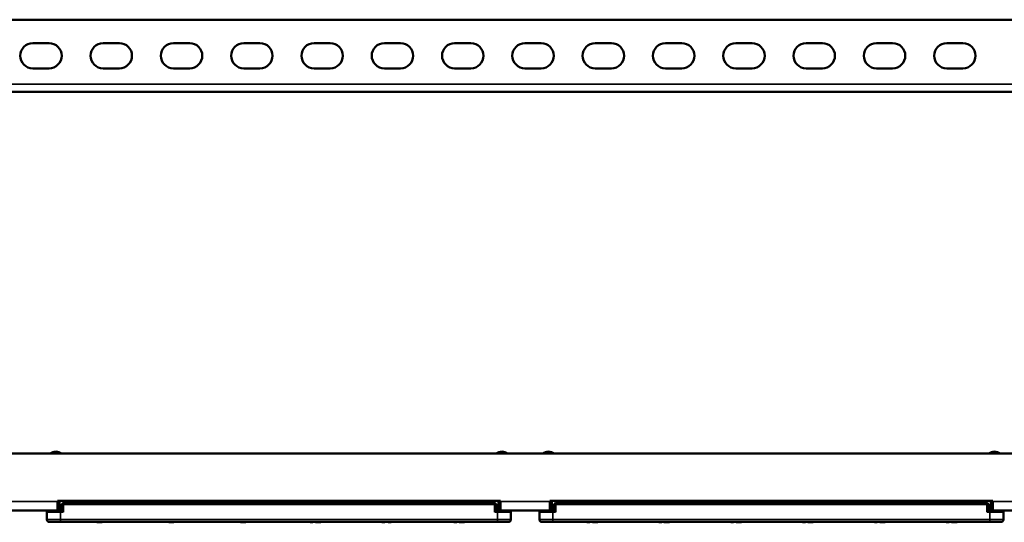
# Model space of a CAD drawing. Units: millimetres. Extents: x 177 to 794, y 347 to 573.
# Drawn here: x 306 to 524, y 461 to 573 of the extents above; entities that cross this region are included whole.
import ezdxf

# ---------------------------------------------------------------- set-up
doc = ezdxf.new("R2010")
doc.units = ezdxf.units.MM
doc.header["$LTSCALE"] = 2
doc.layers.add('Visible (ISO)', color=7, linetype='Continuous', lineweight=50)
doc.layers.add('Visible Narrow (ISO)', color=7, linetype='Continuous', lineweight=35)

msp = doc.modelspace()

# ---------------------------------------------------------------- linework, layer by layer
at = {"layer": 'Visible (ISO)'}
for p, q in [((634.52, 572.54), (201.32, 572.54)), ((312.27, 567.34), (308.67, 567.34)), ((327.87, 567.34), (324.27, 567.34)), ((343.47, 567.34), (339.87, 567.34)), ((359.07, 567.34), (355.47, 567.34)), ((374.67, 567.34), (371.07, 567.34)), ((390.27, 567.34), (386.67, 567.34)), ((405.87, 567.34), (402.27, 567.34)), ((421.47, 567.34), (417.87, 567.34)), ((437.07, 567.34), (433.47, 567.34)), ((452.67, 567.34), (449.07, 567.34)), ((468.27, 567.34), (464.67, 567.34)), ((483.87, 567.34), (480.27, 567.34)), ((499.47, 567.34), (495.87, 567.34)), ((515.07, 567.34), (511.47, 567.34)), ((308.67, 561.74), (312.27, 561.74)), ((324.27, 561.74), (327.87, 561.74)), ((339.87, 561.74), (343.47, 561.74)), ((355.47, 561.74), (359.07, 561.74)), ((371.07, 561.74), (374.67, 561.74)), ((386.67, 561.74), (390.27, 561.74)), ((402.27, 561.74), (405.87, 561.74)), ((417.87, 561.74), (421.47, 561.74)), ((433.47, 561.74), (437.07, 561.74)), ((449.07, 561.74), (452.67, 561.74)), ((464.67, 561.74), (468.27, 561.74)), ((480.27, 561.74), (483.87, 561.74)), ((495.87, 561.74), (499.47, 561.74)), ((511.47, 561.74), (515.07, 561.74)), ((231.92, 556.54), (603.92, 556.54)), ((635.42, 476.26), (200.42, 476.26)), ((314.12, 465.76), (314.12, 465.66)), ((412.42, 465.76), (314.12, 465.76)), ((314.12, 463.66), (314.12, 465.66)), ((314.27, 463.56), (314.27, 465.76)), ((314.57, 465.76), (314.57, 463.56)), ((411.97, 463.56), (411.97, 465.76)), ((412.27, 465.76), (412.27, 463.56)), ((412.42, 465.76), (412.42, 465.66)), ((412.42, 465.66), (412.42, 463.66)), ((423.42, 465.76), (423.42, 465.66)), ((521.72, 465.76), (423.42, 465.76)), ((423.42, 463.66), (423.42, 465.66)), ((423.57, 463.56), (423.57, 465.76)), ((423.87, 465.76), (423.87, 463.56)), ((521.27, 463.56), (521.27, 465.76)), ((521.57, 465.76), (521.57, 463.56)), ((521.72, 465.76), (521.72, 465.66)), ((521.72, 465.66), (521.72, 463.66)), ((314.12, 463.66), (303.12, 463.66)), ((311.77, 463.26), (311.77, 463.66)), ((311.77, 461.61), (311.77, 463.26)), ((314.77, 463.56), (312.07, 463.56)), ((314.77, 463.56), (315.07, 463.56)), ((315.07, 465.06), (315.37, 465.36)), ((315.07, 463.56), (315.07, 465.06)), ((315.07, 465.06), (315.37, 465.06)), ((315.37, 465.36), (411.17, 465.36)), ((315.37, 465.06), (315.37, 465.36)), ((411.17, 465.06), (315.37, 465.06)), ((315.37, 465.06), (315.37, 463.26)), ((411.47, 465.06), (411.17, 465.36)), ((411.17, 465.06), (411.17, 465.36)), ((411.17, 463.26), (411.17, 465.06)), ((411.17, 465.06), (411.47, 465.06)), ((411.47, 465.06), (411.47, 463.56)), ((411.47, 463.56), (411.77, 463.56)), ((414.47, 463.56), (411.77, 463.56)), ((423.42, 463.66), (412.42, 463.66)), ((414.77, 463.66), (414.77, 463.26)), ((414.77, 463.26), (414.77, 461.61)), ((421.07, 463.26), (421.07, 463.66)), ((421.07, 461.61), (421.07, 463.26)), ((424.07, 463.56), (421.37, 463.56)), ((424.07, 463.56), (424.37, 463.56)), ((424.37, 465.06), (424.67, 465.36)), ((424.37, 463.56), (424.37, 465.06)), ((424.37, 465.06), (424.67, 465.06)), ((424.67, 465.36), (520.47, 465.36)), ((424.67, 465.06), (424.67, 465.36)), ((520.47, 465.06), (424.67, 465.06)), ((424.67, 465.06), (424.67, 463.26)), ((520.77, 465.06), (520.47, 465.36)), ((520.47, 465.06), (520.47, 465.36)), ((520.47, 463.26), (520.47, 465.06)), ((520.47, 465.06), (520.77, 465.06)), ((520.77, 465.06), (520.77, 463.56)), ((520.77, 463.56), (521.07, 463.56)), ((523.77, 463.56), (521.07, 463.56)), ((532.72, 463.66), (521.72, 463.66)), ((524.07, 463.66), (524.07, 463.26)), ((524.07, 463.26), (524.07, 461.61)), ((312.27, 461.11), (314.77, 461.11)), ((411.77, 461.11), (314.77, 461.11)), ((322.86, 461.01), (322.86, 461.11)), ((324.02, 461.01), (324.02, 461.11)), ((338.81, 461.01), (338.81, 461.11)), ((338.88, 461.01), (338.88, 461.11)), ((339.39, 461.01), (339.39, 461.11)), ((339.9, 461.01), (339.9, 461.11)), ((339.97, 461.01), (339.97, 461.11)), ((354.76, 461.01), (354.76, 461.11)), ((355.32, 461.01), (355.32, 461.11)), ((355.92, 461.01), (355.92, 461.11)), ((370.18, 461.01), (370.18, 461.11)), ((370.67, 461.01), (370.67, 461.11)), ((370.82, 461.01), (370.82, 461.11)), ((371.4, 461.01), (371.4, 461.11)), ((371.98, 461.01), (371.98, 461.11)), ((372.55, 461.01), (372.55, 461.11)), ((386.13, 461.01), (386.13, 461.11)), ((386.62, 461.01), (386.62, 461.11)), ((386.77, 461.01), (386.77, 461.11)), ((387.51, 461.01), (387.51, 461.11)), ((388.01, 461.01), (388.01, 461.11)), ((388.16, 461.01), (388.16, 461.11)), ((402.08, 461.01), (402.08, 461.11)), ((402.57, 461.01), (402.57, 461.11)), ((402.72, 461.01), (402.72, 461.11)), ((403.25, 461.01), (403.25, 461.11)), ((403.28, 461.01), (403.28, 461.11)), ((403.85, 461.01), (403.85, 461.11)), ((404.41, 461.01), (404.41, 461.11)), ((404.43, 461.01), (404.43, 461.11)), ((411.77, 461.11), (414.27, 461.11)), ((421.57, 461.11), (424.07, 461.11)), ((521.07, 461.11), (424.07, 461.11)), ((431.63, 461.01), (431.63, 461.11)), ((432.12, 461.01), (432.12, 461.11)), ((432.27, 461.01), (432.27, 461.11)), ((432.85, 461.01), (432.85, 461.11)), ((432.87, 461.01), (432.87, 461.11)), ((433.4, 461.01), (433.4, 461.11)), ((433.91, 461.01), (433.91, 461.11)), ((434, 461.01), (434, 461.11)), ((447.58, 461.01), (447.58, 461.11)), ((448.07, 461.01), (448.07, 461.11)), ((448.22, 461.01), (448.22, 461.11)), ((448.71, 461.01), (448.71, 461.11)), ((449.56, 461.01), (449.56, 461.11)), ((449.72, 461.01), (449.72, 461.11)), ((449.95, 461.01), (449.95, 461.11)), ((463.53, 461.01), (463.53, 461.11)), ((464.02, 461.01), (464.02, 461.11)), ((464.17, 461.01), (464.17, 461.11)), ((464.75, 461.01), (464.75, 461.11)), ((464.77, 461.01), (464.77, 461.11)), ((464.96, 461.01), (464.96, 461.11)), ((465.81, 461.01), (465.81, 461.11)), ((465.9, 461.01), (465.9, 461.11)), ((479.48, 461.01), (479.48, 461.11)), ((479.97, 461.01), (479.97, 461.11)), ((480.12, 461.01), (480.12, 461.11)), ((480.65, 461.01), (480.65, 461.11)), ((480.85, 461.01), (480.85, 461.11)), ((481.31, 461.01), (481.31, 461.11)), ((481.83, 461.01), (481.83, 461.11)), ((481.85, 461.01), (481.85, 461.11)), ((495.43, 461.01), (495.43, 461.11)), ((495.92, 461.01), (495.92, 461.11)), ((496.07, 461.01), (496.07, 461.11)), ((496.65, 461.01), (496.65, 461.11)), ((497.8, 461.01), (497.8, 461.11)), ((511.38, 461.01), (511.38, 461.11)), ((511.87, 461.01), (511.87, 461.11)), ((512.02, 461.01), (512.02, 461.11)), ((512.6, 461.01), (512.6, 461.11)), ((512.67, 461.01), (512.67, 461.11)), ((513.17, 461.01), (513.17, 461.11)), ((513.68, 461.01), (513.68, 461.11)), ((513.75, 461.01), (513.75, 461.11)), ((521.07, 461.11), (523.57, 461.11)), ((322.86, 461.01), (324.02, 461.01)), ((370.67, 461.01), (370.82, 461.01)), ((386.62, 461.01), (386.77, 461.01)), ((388.01, 461.01), (388.16, 461.01)), ((402.57, 461.01), (402.72, 461.01)), ((404.41, 461.01), (404.43, 461.01)), ((432.12, 461.01), (432.27, 461.01)), ((432.85, 461.01), (432.87, 461.01)), ((448.07, 461.01), (448.22, 461.01)), ((448.71, 461.01), (449.56, 461.01)), ((449.56, 461.01), (449.72, 461.01)), ((449.72, 461.01), (449.95, 461.01)), ((464.02, 461.01), (464.17, 461.01)), ((464.75, 461.01), (464.77, 461.01)), ((464.77, 461.01), (464.96, 461.01)), ((464.96, 461.01), (465.81, 461.01)), ((479.97, 461.01), (480.12, 461.01)), ((495.92, 461.01), (496.07, 461.01)), ((496.65, 461.01), (497.8, 461.01)), ((511.87, 461.01), (512.02, 461.01))]:
    msp.add_line(p, q, dxfattribs=at)
for centre, radius, start, end in [((308.67, 564.54), 2.8, 90, 270), ((312.27, 564.54), 2.8, 270, 90), ((324.27, 564.54), 2.8, 90, 270), ((327.87, 564.54), 2.8, 270, 90), ((339.87, 564.54), 2.8, 90, 270), ((343.47, 564.54), 2.8, 270, 90), ((355.47, 564.54), 2.8, 90, 270), ((359.07, 564.54), 2.8, 270, 90), ((371.07, 564.54), 2.8, 90, 270), ((374.67, 564.54), 2.8, 270, 90), ((386.67, 564.54), 2.8, 90, 270), ((390.27, 564.54), 2.8, 270, 90), ((402.27, 564.54), 2.8, 90, 270), ((405.87, 564.54), 2.8, 270, 90), ((417.87, 564.54), 2.8, 90, 270), ((421.47, 564.54), 2.8, 270, 90), ((433.47, 564.54), 2.8, 90, 270), ((437.07, 564.54), 2.8, 270, 90), ((449.07, 564.54), 2.8, 90, 270), ((452.67, 564.54), 2.8, 270, 90), ((464.67, 564.54), 2.8, 90, 270), ((468.27, 564.54), 2.8, 270, 90), ((480.27, 564.54), 2.8, 90, 270), ((483.87, 564.54), 2.8, 270, 90), ((495.87, 564.54), 2.8, 90, 270), ((499.47, 564.54), 2.8, 270, 90), ((511.47, 564.54), 2.8, 90, 270), ((515.07, 564.54), 2.8, 270, 90), ((313.77, 474.71), 2, 50.805, 129.195), ((412.77, 474.71), 2, 50.805, 129.195), ((423.07, 474.71), 2, 50.805, 129.195), ((522.07, 474.71), 2, 50.805, 129.195), ((312.07, 463.26), 0.3, 90, 180), ((315.07, 463.26), 0.3, 0, 90), ((411.47, 463.26), 0.3, 90, 180), ((414.47, 463.26), 0.3, 0, 90), ((421.37, 463.26), 0.3, 90, 180), ((424.37, 463.26), 0.3, 0, 90), ((520.77, 463.26), 0.3, 90, 180), ((523.77, 463.26), 0.3, 0, 90), ((312.27, 461.61), 0.5, 180, 270), ((414.27, 461.61), 0.5, 270, 0), ((421.57, 461.61), 0.5, 180, 270), ((523.57, 461.61), 0.5, 270, 0)]:
    msp.add_arc(centre, radius, start, end, dxfattribs=at)
for points, knots in [([(338.81, 461.01), (338.81, 461.01), (338.82, 461.01), (338.82, 461.01), (338.83, 461.01), (338.84, 461.01), (338.85, 461.01), (338.86, 461.01), (338.88, 461.01), (338.88, 461.01), (338.88, 461.01)], [0, 0, 0, 0, 0.0698341, 0.1370265, 0.2014823, 0.2645399, 0.3259726, 0.3863863, 0.4457608, 0.4501463, 0.4501463, 0.4501463, 0.4501463]), ([(338.88, 461.01), (338.88, 461.01), (338.88, 461.01), (338.89, 461.01), (338.9, 461.01), (338.92, 461.01), (338.94, 461.01), (338.96, 461.01), (338.99, 461.01), (339.02, 461.01), (339.06, 461.01), (339.1, 461.01), (339.14, 461.01), (339.18, 461.01), (339.23, 461.01), (339.28, 461.01), (339.33, 461.01), (339.37, 461.01), (339.39, 461.01)], [0, 0, 0, 0, 0.062131, 0.121966, 0.18057, 0.238576, 0.296, 0.354359, 0.413781, 0.475098, 0.53728, 0.598918, 0.661235, 0.724322, 0.789217, 0.856397, 0.926508, 1, 1, 1, 1]), ([(339.39, 461.01), (339.41, 461.01), (339.44, 461.01), (339.5, 461.01), (339.55, 461.01), (339.6, 461.01), (339.64, 461.01), (339.68, 461.01), (339.72, 461.01), (339.76, 461.01), (339.79, 461.01), (339.82, 461.01), (339.84, 461.01), (339.86, 461.01), (339.88, 461.01), (339.89, 461.01), (339.9, 461.01), (339.9, 461.01), (339.9, 461.01)], [0, 0, 0, 0, 0.073201, 0.142587, 0.209625, 0.274883, 0.337931, 0.400462, 0.462501, 0.525005, 0.586689, 0.646813, 0.705215, 0.762881, 0.820728, 0.879295, 0.938511, 1, 1, 1, 1]), ([(339.9, 461.01), (339.9, 461.01), (339.91, 461.01), (339.92, 461.01), (339.93, 461.01), (339.95, 461.01), (339.96, 461.01), (339.96, 461.01), (339.97, 461.01), (339.97, 461.01), (339.97, 461.01)], [0.5524855, 0.5524855, 0.5524855, 0.5524855, 0.5638226, 0.6234843, 0.6834692, 0.7435908, 0.8057272, 0.8686162, 0.9332782, 1, 1, 1, 1]), ([(354.76, 461.01), (354.76, 461.01), (354.77, 461.01), (354.77, 461.01), (354.78, 461.01), (354.8, 461.01), (354.82, 461.01), (354.85, 461.01), (354.88, 461.01), (354.92, 461.01), (354.96, 461.01), (355, 461.01), (355.05, 461.01), (355.1, 461.01), (355.15, 461.01), (355.2, 461.01), (355.26, 461.01), (355.3, 461.01), (355.32, 461.01)], [0, 0, 0, 0, 0.071979, 0.140804, 0.206995, 0.270744, 0.333277, 0.394655, 0.456267, 0.517908, 0.579409, 0.639096, 0.697997, 0.756327, 0.815078, 0.874889, 0.936313, 1, 1, 1, 1]), ([(355.32, 461.01), (355.33, 461.01), (355.36, 461.01), (355.4, 461.01), (355.44, 461.01), (355.48, 461.01), (355.52, 461.01), (355.56, 461.01), (355.59, 461.01), (355.63, 461.01), (355.66, 461.01), (355.7, 461.01), (355.73, 461.01), (355.75, 461.01), (355.78, 461.01), (355.8, 461.01), (355.83, 461.01), (355.85, 461.01), (355.86, 461.01), (355.88, 461.01), (355.89, 461.01), (355.9, 461.01), (355.91, 461.01), (355.91, 461.01), (355.92, 461.01), (355.92, 461.01), (355.92, 461.01)], [0, 0, 0, 0, 0.035445, 0.070454, 0.105253, 0.13962, 0.173899, 0.20809, 0.242894, 0.27836, 0.313979, 0.349414, 0.384957, 0.420788, 0.457184, 0.494223, 0.53216, 0.571176, 0.612283, 0.656452, 0.704269, 0.755887, 0.811093, 0.870031, 0.933081, 1, 1, 1, 1]), ([(370.18, 461.01), (370.2, 461.01), (370.26, 461.01), (370.34, 461.01), (370.42, 461.01), (370.48, 461.01), (370.55, 461.01), (370.6, 461.01), (370.64, 461.01), (370.66, 461.01), (370.67, 461.01)], [0, 0, 0, 0, 0.142657, 0.281169, 0.416977, 0.550852, 0.678364, 0.795032, 0.901998, 1, 1, 1, 1]), ([(371.4, 461.01), (371.4, 461.01), (371.4, 461.01), (371.4, 461.01), (371.41, 461.01), (371.41, 461.01), (371.42, 461.01), (371.43, 461.01), (371.45, 461.01), (371.46, 461.01), (371.48, 461.01), (371.5, 461.01), (371.52, 461.01), (371.54, 461.01), (371.57, 461.01), (371.59, 461.01), (371.62, 461.01), (371.65, 461.01), (371.69, 461.01), (371.72, 461.01), (371.76, 461.01), (371.8, 461.01), (371.84, 461.01), (371.88, 461.01), (371.93, 461.01), (371.96, 461.01), (371.98, 461.01)], [0, 0, 0, 0, 0.063114, 0.123615, 0.180974, 0.235261, 0.287101, 0.336031, 0.382382, 0.426334, 0.468211, 0.50825, 0.546628, 0.58365, 0.618994, 0.653583, 0.687156, 0.720422, 0.75323, 0.78626, 0.819504, 0.853545, 0.888308, 0.923996, 0.96135, 1, 1, 1, 1]), ([(371.98, 461.01), (372, 461.01), (372.04, 461.01), (372.11, 461.01), (372.17, 461.01), (372.23, 461.01), (372.29, 461.01), (372.33, 461.01), (372.38, 461.01), (372.41, 461.01), (372.44, 461.01), (372.47, 461.01), (372.49, 461.01), (372.51, 461.01), (372.52, 461.01), (372.53, 461.01), (372.54, 461.01), (372.54, 461.01), (372.55, 461.01), (372.55, 461.01), (372.55, 461.01), (372.55, 461.01), (372.55, 461.01)], [0, 0, 0, 0, 0.056724, 0.111437, 0.164368, 0.216435, 0.267641, 0.31736, 0.367473, 0.41821, 0.471404, 0.527966, 0.588061, 0.652134, 0.686345, 0.723264, 0.76261, 0.804739, 0.84943, 0.896711, 0.94689, 1, 1, 1, 1]), ([(386.13, 461.01), (386.15, 461.01), (386.21, 461.01), (386.29, 461.01), (386.37, 461.01), (386.43, 461.01), (386.5, 461.01), (386.55, 461.01), (386.59, 461.01), (386.61, 461.01), (386.62, 461.01)], [0, 0, 0, 0, 0.142657, 0.281169, 0.416977, 0.550852, 0.678364, 0.795032, 0.901998, 1, 1, 1, 1]), ([(387.51, 461.01), (387.54, 461.01), (387.6, 461.01), (387.68, 461.01), (387.75, 461.01), (387.82, 461.01), (387.88, 461.01), (387.93, 461.01), (387.98, 461.01), (388, 461.01), (388.01, 461.01)], [0, 0, 0, 0, 0.142657, 0.281169, 0.416977, 0.550852, 0.678364, 0.795032, 0.901998, 1, 1, 1, 1]), ([(402.08, 461.01), (402.1, 461.01), (402.16, 461.01), (402.24, 461.01), (402.32, 461.01), (402.38, 461.01), (402.45, 461.01), (402.5, 461.01), (402.54, 461.01), (402.56, 461.01), (402.57, 461.01)], [0, 0, 0, 0, 0.142657, 0.281169, 0.416977, 0.550852, 0.678364, 0.795032, 0.901998, 1, 1, 1, 1]), ([(403.25, 461.01), (403.25, 461.01), (403.25, 461.01), (403.26, 461.01), (403.26, 461.01), (403.27, 461.01), (403.28, 461.01)], [0.0440263, 0.0440263, 0.0440263, 0.0440263, 0.2526433, 0.5044399, 0.7504068, 0.9782138, 0.9782138, 0.9782138, 0.9782138]), ([(403.28, 461.01), (403.28, 461.01), (403.28, 461.01), (403.29, 461.01), (403.31, 461.01), (403.33, 461.01), (403.35, 461.01), (403.38, 461.01), (403.41, 461.01), (403.45, 461.01), (403.49, 461.01), (403.53, 461.01), (403.58, 461.01), (403.63, 461.01), (403.68, 461.01), (403.73, 461.01), (403.79, 461.01), (403.83, 461.01), (403.85, 461.01)], [0, 0, 0, 0, 0.070675, 0.137493, 0.201473, 0.262869, 0.32255, 0.380737, 0.43822, 0.495487, 0.553484, 0.611346, 0.670644, 0.731587, 0.794183, 0.859445, 0.928208, 1, 1, 1, 1]), ([(403.85, 461.01), (403.87, 461.01), (403.91, 461.01), (403.97, 461.01), (404.03, 461.01), (404.08, 461.01), (404.13, 461.01), (404.18, 461.01), (404.22, 461.01), (404.26, 461.01), (404.29, 461.01), (404.32, 461.01), (404.35, 461.01), (404.37, 461.01), (404.39, 461.01), (404.4, 461.01), (404.41, 461.01), (404.41, 461.01), (404.41, 461.01)], [0, 0, 0, 0, 0.074712, 0.145539, 0.213339, 0.278615, 0.342094, 0.40389, 0.465063, 0.526577, 0.587328, 0.64638, 0.704345, 0.761672, 0.819418, 0.878039, 0.937796, 1, 1, 1, 1]), ([(431.63, 461.01), (431.65, 461.01), (431.71, 461.01), (431.79, 461.01), (431.87, 461.01), (431.93, 461.01), (432, 461.01), (432.05, 461.01), (432.09, 461.01), (432.11, 461.01), (432.12, 461.01)], [0, 0, 0, 0, 0.142657, 0.281169, 0.416977, 0.550852, 0.678364, 0.795032, 0.901998, 1, 1, 1, 1]), ([(432.87, 461.01), (432.88, 461.01), (432.88, 461.01), (432.9, 461.01), (432.91, 461.01), (432.94, 461.01), (432.96, 461.01), (432.99, 461.01), (433.02, 461.01), (433.05, 461.01), (433.09, 461.01), (433.12, 461.01), (433.16, 461.01), (433.21, 461.01), (433.25, 461.01), (433.3, 461.01), (433.35, 461.01), (433.38, 461.01), (433.4, 461.01)], [0, 0, 0, 0, 0.071036, 0.139343, 0.204958, 0.268332, 0.330129, 0.390664, 0.450861, 0.510587, 0.570374, 0.629455, 0.687994, 0.747581, 0.807839, 0.870034, 0.93381, 1, 1, 1, 1]), ([(433.4, 461.01), (433.42, 461.01), (433.47, 461.01), (433.54, 461.01), (433.6, 461.01), (433.66, 461.01), (433.72, 461.01), (433.77, 461.01), (433.81, 461.01), (433.85, 461.01), (433.88, 461.01), (433.9, 461.01), (433.91, 461.01), (433.91, 461.01), (433.91, 461.01)], [0, 0, 0, 0, 0.092054, 0.181008, 0.26913, 0.357137, 0.443549, 0.526433, 0.607453, 0.688385, 0.767854, 0.845531, 0.922529, 1, 1, 1, 1]), ([(433.91, 461.01), (433.91, 461.01), (433.92, 461.01), (433.93, 461.01), (433.95, 461.01), (433.97, 461.01), (433.98, 461.01), (433.99, 461.01), (434, 461.01), (434, 461.01), (434, 461.01), (434, 461.01)], [0.4837442, 0.4837442, 0.4837442, 0.4837442, 0.4895073, 0.5499753, 0.6100748, 0.6709149, 0.7329089, 0.7967107, 0.8618254, 0.929892, 1, 1, 1, 1]), ([(447.58, 461.01), (447.6, 461.01), (447.66, 461.01), (447.74, 461.01), (447.82, 461.01), (447.88, 461.01), (447.95, 461.01), (448, 461.01), (448.04, 461.01), (448.06, 461.01), (448.07, 461.01)], [0, 0, 0, 0, 0.142657, 0.281169, 0.416977, 0.550852, 0.678364, 0.795032, 0.901998, 1, 1, 1, 1]), ([(463.53, 461.01), (463.55, 461.01), (463.61, 461.01), (463.69, 461.01), (463.77, 461.01), (463.83, 461.01), (463.9, 461.01), (463.95, 461.01), (463.99, 461.01), (464.01, 461.01), (464.02, 461.01)], [0, 0, 0, 0, 0.142657, 0.281169, 0.416977, 0.550852, 0.678364, 0.795032, 0.901998, 1, 1, 1, 1]), ([(465.81, 461.01), (465.81, 461.01), (465.82, 461.01), (465.84, 461.01), (465.87, 461.01), (465.88, 461.01), (465.89, 461.01), (465.9, 461.01), (465.9, 461.01), (465.9, 461.01)], [0.5911874, 0.5911874, 0.5911874, 0.5911874, 0.6049624, 0.666991, 0.7302162, 0.7941729, 0.8604581, 0.9285782, 1, 1, 1, 1]), ([(479.48, 461.01), (479.5, 461.01), (479.56, 461.01), (479.64, 461.01), (479.72, 461.01), (479.78, 461.01), (479.85, 461.01), (479.9, 461.01), (479.94, 461.01), (479.96, 461.01), (479.97, 461.01)], [0, 0, 0, 0, 0.142657, 0.281169, 0.416977, 0.550852, 0.678364, 0.795032, 0.901998, 1, 1, 1, 1]), ([(480.65, 461.01), (480.65, 461.01), (480.65, 461.01), (480.66, 461.01), (480.66, 461.01), (480.66, 461.01), (480.67, 461.01), (480.68, 461.01), (480.69, 461.01), (480.7, 461.01), (480.71, 461.01), (480.73, 461.01), (480.74, 461.01), (480.76, 461.01), (480.78, 461.01), (480.8, 461.01), (480.82, 461.01), (480.84, 461.01), (480.85, 461.01)], [0, 0, 0, 0, 0.080034, 0.157854, 0.232564, 0.304731, 0.374384, 0.441663, 0.506048, 0.568692, 0.628715, 0.687238, 0.743227, 0.797567, 0.850239, 0.901629, 0.951067, 1, 1, 1, 1]), ([(480.85, 461.01), (480.86, 461.01), (480.89, 461.01), (480.94, 461.01), (480.99, 461.01), (481.05, 461.01), (481.11, 461.01), (481.17, 461.01), (481.24, 461.01), (481.29, 461.01), (481.31, 461.01)], [0, 0, 0, 0, 0.125625, 0.247619, 0.368528, 0.488104, 0.609878, 0.735382, 0.864448, 1, 1, 1, 1]), ([(481.31, 461.01), (481.33, 461.01), (481.36, 461.01), (481.41, 461.01), (481.46, 461.01), (481.51, 461.01), (481.55, 461.01), (481.59, 461.01), (481.63, 461.01), (481.66, 461.01), (481.7, 461.01), (481.73, 461.01), (481.75, 461.01), (481.78, 461.01), (481.79, 461.01), (481.81, 461.01), (481.82, 461.01), (481.83, 461.01), (481.83, 461.01)], [0, 0, 0, 0, 0.068499, 0.134572, 0.198208, 0.259784, 0.319951, 0.379508, 0.438814, 0.498497, 0.558182, 0.617438, 0.677522, 0.737959, 0.80033, 0.86409, 0.930622, 1, 1, 1, 1]), ([(481.83, 461.01), (481.83, 461.01), (481.84, 461.01), (481.84, 461.01), (481.85, 461.01), (481.85, 461.01), (481.85, 461.01)], [0.7889633, 0.7889633, 0.7889633, 0.7889633, 0.7937096, 0.859736, 0.928449, 1, 1, 1, 1]), ([(495.43, 461.01), (495.45, 461.01), (495.51, 461.01), (495.59, 461.01), (495.67, 461.01), (495.73, 461.01), (495.8, 461.01), (495.85, 461.01), (495.89, 461.01), (495.91, 461.01), (495.92, 461.01)], [0, 0, 0, 0, 0.142657, 0.281169, 0.416977, 0.550852, 0.678364, 0.795032, 0.901998, 1, 1, 1, 1]), ([(511.38, 461.01), (511.4, 461.01), (511.46, 461.01), (511.54, 461.01), (511.62, 461.01), (511.68, 461.01), (511.75, 461.01), (511.8, 461.01), (511.84, 461.01), (511.86, 461.01), (511.87, 461.01)], [0, 0, 0, 0, 0.142657, 0.281169, 0.416977, 0.550852, 0.678364, 0.795032, 0.901998, 1, 1, 1, 1]), ([(512.6, 461.01), (512.6, 461.01), (512.6, 461.01), (512.6, 461.01), (512.61, 461.01), (512.62, 461.01), (512.63, 461.01), (512.65, 461.01), (512.66, 461.01), (512.67, 461.01), (512.67, 461.01)], [0, 0, 0, 0, 0.0698341, 0.1370265, 0.2014823, 0.2645399, 0.3259726, 0.3863863, 0.4457608, 0.4501463, 0.4501463, 0.4501463, 0.4501463]), ([(512.67, 461.01), (512.67, 461.01), (512.67, 461.01), (512.68, 461.01), (512.69, 461.01), (512.7, 461.01), (512.72, 461.01), (512.75, 461.01), (512.77, 461.01), (512.81, 461.01), (512.84, 461.01), (512.88, 461.01), (512.92, 461.01), (512.97, 461.01), (513.01, 461.01), (513.06, 461.01), (513.12, 461.01), (513.15, 461.01), (513.17, 461.01)], [0, 0, 0, 0, 0.062131, 0.121966, 0.18057, 0.238576, 0.296, 0.354359, 0.413781, 0.475098, 0.53728, 0.598918, 0.661235, 0.724322, 0.789217, 0.856397, 0.926508, 1, 1, 1, 1]), ([(513.17, 461.01), (513.19, 461.01), (513.23, 461.01), (513.28, 461.01), (513.33, 461.01), (513.38, 461.01), (513.43, 461.01), (513.47, 461.01), (513.51, 461.01), (513.54, 461.01), (513.58, 461.01), (513.6, 461.01), (513.63, 461.01), (513.65, 461.01), (513.66, 461.01), (513.68, 461.01), (513.68, 461.01), (513.68, 461.01), (513.68, 461.01)], [0, 0, 0, 0, 0.073201, 0.142587, 0.209625, 0.274883, 0.337931, 0.400462, 0.462501, 0.525005, 0.586689, 0.646813, 0.705215, 0.762881, 0.820728, 0.879295, 0.938511, 1, 1, 1, 1]), ([(513.68, 461.01), (513.68, 461.01), (513.69, 461.01), (513.7, 461.01), (513.72, 461.01), (513.73, 461.01), (513.74, 461.01), (513.75, 461.01), (513.75, 461.01), (513.75, 461.01), (513.75, 461.01)], [0.5524855, 0.5524855, 0.5524855, 0.5524855, 0.5638226, 0.6234843, 0.6834692, 0.7435908, 0.8057272, 0.8686162, 0.9332782, 1, 1, 1, 1])]:
    msp.add_open_spline(points, degree=3, knots=knots, dxfattribs=at)
at = {"layer": 'Visible Narrow (ISO)'}
for p, q in [((231.92, 558.24), (603.92, 558.24)), ((314.12, 465.66), (303.12, 465.66)), ((423.42, 465.66), (412.42, 465.66)), ((532.72, 465.66), (521.72, 465.66)), ((311.77, 463.26), (314.77, 463.26)), ((312.27, 463.66), (312.27, 463.56)), ((314.77, 463.26), (314.77, 463.56)), ((314.77, 463.26), (314.77, 461.61)), ((315.37, 463.26), (314.77, 463.26)), ((411.77, 463.26), (411.17, 463.26)), ((411.77, 463.56), (411.77, 463.26)), ((411.77, 461.61), (411.77, 463.26)), ((411.77, 463.26), (414.77, 463.26)), ((414.27, 463.56), (414.27, 463.66)), ((421.07, 463.26), (424.07, 463.26)), ((421.57, 463.66), (421.57, 463.56)), ((424.07, 463.26), (424.07, 463.56)), ((424.07, 463.26), (424.07, 461.61)), ((424.67, 463.26), (424.07, 463.26)), ((521.07, 463.26), (520.47, 463.26)), ((521.07, 463.56), (521.07, 463.26)), ((521.07, 461.61), (521.07, 463.26)), ((521.07, 463.26), (524.07, 463.26)), ((523.57, 463.56), (523.57, 463.66)), ((314.77, 461.61), (311.77, 461.61)), ((314.77, 461.61), (411.77, 461.61)), ((314.77, 461.11), (314.77, 461.61)), ((414.77, 461.61), (411.77, 461.61)), ((411.77, 461.11), (411.77, 461.61)), ((424.07, 461.61), (421.07, 461.61)), ((424.07, 461.61), (521.07, 461.61)), ((424.07, 461.11), (424.07, 461.61)), ((524.07, 461.61), (521.07, 461.61)), ((521.07, 461.11), (521.07, 461.61))]:
    msp.add_line(p, q, dxfattribs=at)
for centre in [(313.77, 474.71), (412.77, 474.71), (423.07, 474.71), (522.07, 474.71)]:
    msp.add_arc(centre, 1.7, 65.7504, 114.2496, dxfattribs=at)

doc.saveas('drawing.dxf')
